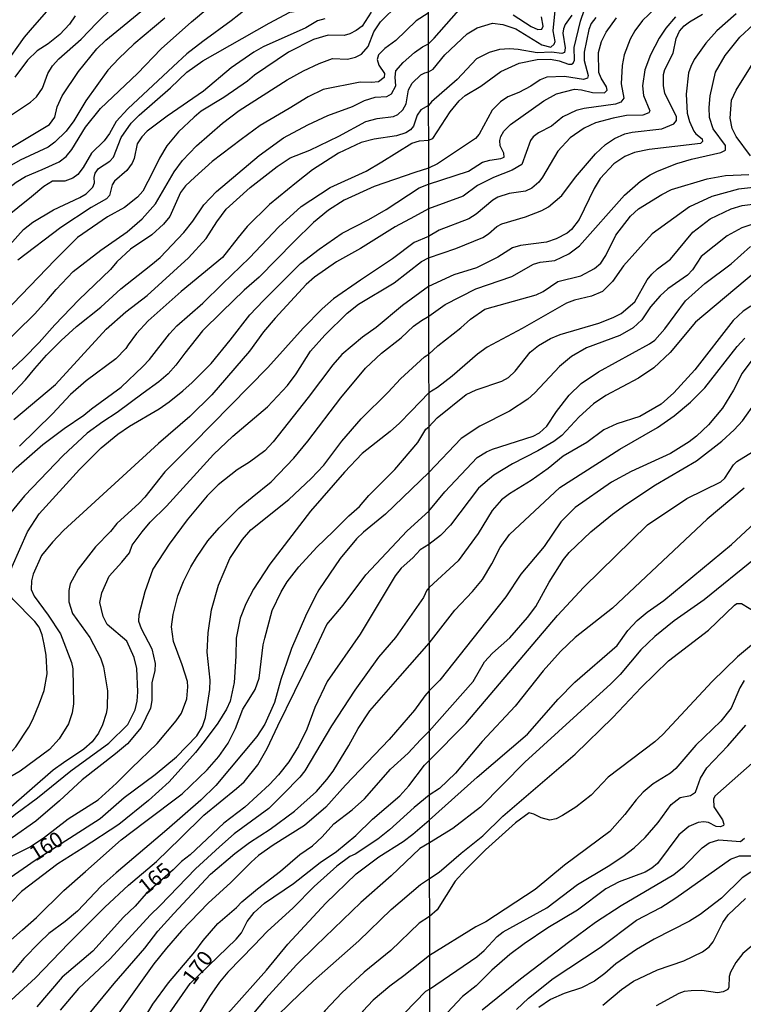
# Model space of a CAD drawing. Units: millimetres. Extents: x 185533 to 187948, y 1671515 to 1674290.
# Drawn here: x 186432 to 186551, y 1673237 to 1673398 of the extents above; entities that cross this region are included whole.
import ezdxf
from ezdxf.enums import TextEntityAlignment as Align

# ---------------------------------------------------------------- set-up
doc = ezdxf.new("R2010")
doc.units = ezdxf.units.MM
for name, color, linetype in [('IMAGEM', 7, 'Continuous'), ('V-CURVA_DE_NIVEL', 4, 'Continuous'), ('V-CURVA_MESTRA', 1, 'Continuous'), ('V-TEXTO_DE_ALTIMETRIA', 7, 'Continuous'), ('X-LIMITE_1000', 7, 'Continuous')]:
    doc.layers.add(name, color=color, linetype=linetype)
picture_1 = doc.add_image_def('image1.jpg', size_in_pixel=(4023, 4623))

msp = doc.modelspace()

# ---------------------------------------------------------------- linework, layer by layer
at = {"layer": 'V-CURVA_DE_NIVEL'}
for points in [[(186442.39, 1673394.75), (186444.91, 1673397.43), (186455.4, 1673407.75), (186458.63, 1673409.95), (186461.59, 1673411.43), (186467.28, 1673414.98), (186469.7, 1673416.02), (186471.14, 1673416.34)], [(186473.12, 1673397.41), (186476.51, 1673399.22), (186477.98, 1673399.44), (186478.88, 1673399.79), (186481.47, 1673401.5), (186483.8, 1673401.56), (186484.66, 1673401.93), (186485.24, 1673402.36), (186485.72, 1673402.99), (186486.84, 1673405.17), (186488.21, 1673406.78)], [(186460.43, 1673397.63), (186465.44, 1673401.9), (186468.74, 1673404.4)], [(186439.05, 1673402.01), (186434.35, 1673396.64)], [(186471.62, 1673401.17), (186469.42, 1673399.73), (186466.95, 1673397.78)], [(186481.34, 1673390.77), (186483.52, 1673391.62), (186485.97, 1673391.51), (186487.29, 1673391.81), (186488.28, 1673392.34), (186489.33, 1673393.59), (186490.29, 1673395.96), (186491.39, 1673397.62), (186494.27, 1673400.47), (186495.76, 1673401.55)], [(186499.21, 1673394.01), (186500.18, 1673394.93), (186505.02, 1673400.43)], [(186499.23, 1673378.25), (186499.96, 1673378.5), (186502.79, 1673382.84), (186504.25, 1673384.68), (186505.25, 1673385.52), (186507.8, 1673387.08), (186511.06, 1673389.46), (186514.09, 1673390.83), (186517.03, 1673391.42), (186519.2, 1673391.51), (186520.6, 1673391.24), (186522.18, 1673390.67), (186522.63, 1673390.65), (186522.93, 1673390.86), (186523.12, 1673391.32), (186523.07, 1673393.42), (186524.11, 1673397.74), (186524.79, 1673399.62)], [(186441.36, 1673398.61), (186440.46, 1673397.23), (186438.86, 1673395.54), (186436.95, 1673394.03), (186435.15, 1673392.85), (186433.58, 1673391.35), (186431.52, 1673388.57)], [(186456.04, 1673398.22), (186451, 1673393.94), (186448.54, 1673391.6)], [(186489.86, 1673399.22), (186488.39, 1673396.93), (186487.41, 1673396.18), (186486.33, 1673395.63), (186485.44, 1673395.39), (186482.81, 1673395.42), (186480.38, 1673394.71)], [(186499.2, 1673399.02), (186497.23, 1673397.76), (186493.91, 1673394.56), (186492.08, 1673393.27)], [(186522.71, 1673398.73), (186521.63, 1673397.2), (186521.31, 1673396.47), (186521.21, 1673395.74), (186521.63, 1673393.33), (186521.5, 1673392.61), (186521.04, 1673392.42), (186519.36, 1673392.62), (186517, 1673392.51), (186513.92, 1673393.1), (186512.49, 1673393.2), (186510.84, 1673393.09), (186509.18, 1673392.61), (186507.08, 1673391.53), (186503.95, 1673388.16), (186499.72, 1673384.5), (186499.22, 1673383.9)], [(186526.65, 1673398.35), (186525.87, 1673397.33), (186525.49, 1673396.38), (186524.71, 1673392.63), (186524.71, 1673391.29), (186525.35, 1673388.84), (186525.26, 1673388.41), (186524.6, 1673388.14), (186521.52, 1673388.68), (186518.62, 1673388.54), (186517.54, 1673388.13), (186515.97, 1673387.08), (186514.01, 1673386.06), (186512.23, 1673385.3), (186511.02, 1673384.5), (186509.68, 1673383.12), (186507.51, 1673379.21), (186506.94, 1673378.52), (186500.73, 1673374.34), (186499.23, 1673373.65)], [(186499.23, 1673371), (186505.78, 1673373.16), (186508.07, 1673374.62), (186509.28, 1673374.97), (186511.06, 1673375.2), (186511.61, 1673375.46), (186511.55, 1673376.1), (186510.99, 1673377.3), (186510.9, 1673378.19), (186511.07, 1673378.8), (186511.59, 1673379.69), (186512.64, 1673380.77), (186518.14, 1673384.69), (186520.18, 1673385.79), (186523.14, 1673386.57), (186524.28, 1673386.49), (186526.09, 1673386.06), (186528.05, 1673386), (186528.49, 1673386.41), (186528.37, 1673386.94), (186527.48, 1673388.37), (186527.13, 1673389.29), (186527.06, 1673392.59), (186527.57, 1673394.38), (186528.34, 1673395.93), (186530.03, 1673398.29)], [(186539.65, 1673398.43), (186538.09, 1673396.58), (186536.98, 1673394.93), (186535.58, 1673392.18), (186534.63, 1673389.73), (186534.25, 1673387.1), (186534.42, 1673385.57), (186535.49, 1673383.04), (186535.31, 1673382.72), (186534.3, 1673382.34), (186531.63, 1673382.28), (186529.46, 1673381.85), (186526.57, 1673381.07), (186524.7, 1673380.21), (186522.45, 1673378.62), (186520.4, 1673376.4), (186517.89, 1673372.15), (186517.27, 1673371.36), (186516.16, 1673370.36), (186515.1, 1673369.88), (186512.43, 1673369.47), (186510.58, 1673368.88), (186509.77, 1673368.39), (186507.06, 1673366.1), (186505.83, 1673365.35), (186500.98, 1673363.46), (186499.24, 1673362.42)], [(186549.62, 1673398.9), (186546.42, 1673396.14), (186544.66, 1673394.12), (186542.75, 1673391.46), (186542.16, 1673390.31), (186541.8, 1673389.23), (186541.41, 1673385.76), (186541.59, 1673382.64), (186541.95, 1673381.31), (186542.65, 1673379.72), (186543.01, 1673379.24), (186544.01, 1673378.46), (186544.08, 1673378.02), (186543.74, 1673377.67), (186535.35, 1673376.7), (186532.96, 1673376.18), (186531.37, 1673375.54), (186529.56, 1673374.33), (186527.36, 1673371.94), (186526.34, 1673370.28), (186523.9, 1673365.22), (186522.64, 1673363.57), (186521.93, 1673362.98), (186520.15, 1673362.06), (186518.56, 1673361.53), (186514.3, 1673360.98), (186512.97, 1673360.6), (186510.61, 1673359.07), (186507.08, 1673357.32), (186503.37, 1673356.15), (186499.25, 1673354.23)], [(186499.25, 1673358.93), (186503.72, 1673360.48), (186508.11, 1673362.28), (186509.08, 1673362.9), (186510.44, 1673364.08), (186511.22, 1673364.49), (186515.13, 1673365.65), (186517.8, 1673366.68), (186518.88, 1673367.29), (186521.04, 1673369.15), (186523.29, 1673372.15), (186526.6, 1673376.01), (186528.21, 1673377.52), (186529.67, 1673378.51), (186531.4, 1673379.26), (186532.58, 1673379.56), (186537.44, 1673380.1), (186539.38, 1673380.92), (186539.84, 1673381.42), (186539.81, 1673382.04), (186537.9, 1673385.92), (186537.68, 1673387.13), (186537.71, 1673388.97), (186537.94, 1673389.83), (186539.27, 1673392.5), (186539.78, 1673394.88), (186540.3, 1673396.06), (186541.07, 1673396.98), (186541.99, 1673397.62), (186544.1, 1673398.85)], [(186513.12, 1673398.78), (186516.05, 1673396.85), (186517.13, 1673396.33), (186517.8, 1673396.39), (186518, 1673396.91), (186517.75, 1673398.44)], [(186434.35, 1673396.64), (186433.02, 1673395.1), (186429.68, 1673390.43)], [(186451.57, 1673389.17), (186455.49, 1673393.21), (186460.43, 1673397.63)], [(186457.01, 1673386.78), (186459.65, 1673389.35), (186462.27, 1673391.23), (186473.12, 1673397.41)], [(186466.95, 1673397.78), (186462.31, 1673394.39)], [(186499.26, 1673349.39), (186501.96, 1673351.3), (186507, 1673353.86), (186512.9, 1673355.89), (186516.4, 1673357.91), (186517.51, 1673358.21), (186519.93, 1673358.53), (186522.2, 1673359.58), (186523.93, 1673360.93), (186531.32, 1673369.23), (186533.95, 1673371.51), (186535.52, 1673372.53), (186536.71, 1673373.16), (186539.89, 1673374.41), (186542.28, 1673375.13), (186547.11, 1673376.22), (186547.87, 1673376.6), (186547.84, 1673377.35), (186545.85, 1673380.07), (186545.23, 1673381.95), (186545.16, 1673383.57), (186545.37, 1673385.47), (186546.2, 1673389.38), (186547.79, 1673392.09), (186550.19, 1673395.09), (186552.43, 1673397.17)], [(186428.48, 1673380.54), (186430.61, 1673382.17), (186434.07, 1673384.44), (186435.03, 1673385.32), (186436.06, 1673386.74), (186436.9, 1673389.14), (186437.65, 1673390.42), (186438.7, 1673391.54), (186442.39, 1673394.75)], [(186480.38, 1673394.71), (186476.32, 1673392.63), (186470.75, 1673388.85)], [(186462.31, 1673394.39), (186459.69, 1673392.39), (186457.44, 1673390.31)], [(186492.08, 1673393.27), (186491.04, 1673392.23), (186490.82, 1673391.45), (186491.09, 1673390.53), (186492.01, 1673389.14), (186491.95, 1673388.47), (186491.03, 1673387.78), (186489.88, 1673387.65)], [(186495.06, 1673390.96), (186496.94, 1673392.6), (186498.27, 1673393.5), (186499.21, 1673394.01)], [(186448.54, 1673391.6), (186446.76, 1673389.7), (186443.12, 1673384.67)], [(186457.44, 1673390.31), (186450.03, 1673383.38)], [(186465.5, 1673381.03), (186468.22, 1673383.1), (186476.09, 1673388.1), (186478.78, 1673389.59), (186481.34, 1673390.77)], [(186488.76, 1673384.7), (186490.52, 1673385.29), (186492.4, 1673385.38), (186493.18, 1673385.83), (186493.87, 1673387.13), (186493.76, 1673388.57), (186493.87, 1673389.59), (186495.06, 1673390.96)], [(186443.07, 1673380.36), (186445.51, 1673383.4), (186451.57, 1673389.17)], [(186470.75, 1673388.85), (186469.6, 1673387.89), (186465.7, 1673385.22), (186462.02, 1673382.97), (186460.87, 1673382.02)], [(186444.47, 1673372.1), (186444.65, 1673372.83), (186445.18, 1673373.6), (186447.05, 1673374.78), (186447.66, 1673375.42), (186448.94, 1673378.65), (186450.58, 1673381.02), (186451.85, 1673382.33), (186457.01, 1673386.78)], [(186489.88, 1673387.65), (186488.05, 1673387.72), (186481.98, 1673386.53)], [(186481.98, 1673386.53), (186479.52, 1673385.34), (186476.44, 1673383.4)], [(186443.12, 1673384.67), (186441.18, 1673381.4), (186439.89, 1673379.72), (186438.08, 1673377.88), (186436.95, 1673377.08), (186432.4, 1673374.97)], [(186479.46, 1673380.71), (186482.75, 1673382.28), (186486.78, 1673383.75), (186488.76, 1673384.7)], [(186499.22, 1673383.9), (186497.95, 1673383.17), (186497.36, 1673382.3), (186496.77, 1673380.51), (186496.27, 1673379.94), (186495.51, 1673379.45), (186493.97, 1673378.94), (186490.36, 1673378.39), (186488.21, 1673377.86)], [(186450.03, 1673383.38), (186448.12, 1673381.28), (186446.99, 1673379.29), (186446.14, 1673378.14), (186444.04, 1673376.12), (186442.71, 1673373.77)], [(186460.87, 1673382.02), (186458.31, 1673379.59), (186456.4, 1673377.32), (186455.17, 1673375.26), (186454.1, 1673373.06)], [(186476.44, 1673383.4), (186471.69, 1673380.63), (186468.58, 1673378.33)], [(186435.99, 1673373.44), (186438.74, 1673374.65), (186439.89, 1673375.53), (186440.85, 1673376.68), (186443.07, 1673380.36)], [(186452.36, 1673365.33), (186454.55, 1673367.81), (186457.62, 1673373.06), (186458.93, 1673374.88), (186461.25, 1673377.28), (186465.5, 1673381.03)], [(186471.49, 1673375.71), (186475.52, 1673378.59), (186479.46, 1673380.71)], [(186468.58, 1673378.33), (186463.84, 1673374.75), (186460.98, 1673372.17)], [(186488.21, 1673377.86), (186484.5, 1673376.11), (186480.26, 1673373.36), (186477.6, 1673371.31)], [(186491.6, 1673374.68), (186496.51, 1673377.71), (186497.75, 1673378.11), (186499.23, 1673378.25)], [(186462.43, 1673367.65), (186464.54, 1673369.84), (186471.49, 1673375.71)], [(186432.4, 1673374.97), (186428.34, 1673372.67), (186426.43, 1673371.33), (186422.34, 1673367.6), (186420.57, 1673365.65)], [(186442.71, 1673373.77), (186441.8, 1673372.61), (186440.99, 1673371.98), (186439.7, 1673371.53), (186437.68, 1673371.49), (186436.25, 1673370.65), (186434.22, 1673368.96)], [(186478.38, 1673367.33), (186483.13, 1673370.49), (186489.05, 1673373.16), (186491.6, 1673374.68)], [(186427.03, 1673367.31), (186429.79, 1673369.89), (186431.74, 1673371.33), (186433.27, 1673372.29), (186435.99, 1673373.44)], [(186454.1, 1673373.06), (186452.44, 1673369.87), (186451.61, 1673368.88), (186449.46, 1673367.21), (186446.67, 1673365.67)], [(186460.98, 1673372.17), (186459.47, 1673370.72), (186458.63, 1673369.65), (186456.87, 1673365.7), (186455.83, 1673364.46)], [(186499.23, 1673373.65), (186497.01, 1673372.91), (186490.36, 1673370.65)], [(186430.66, 1673361.01), (186432.94, 1673363.56), (186434.48, 1673364.8), (186437.84, 1673366.82), (186442.13, 1673368.82), (186443.16, 1673369.44), (186444.27, 1673370.53), (186444.56, 1673371.26), (186444.47, 1673372.1)], [(186477.6, 1673371.31), (186473.19, 1673367.7), (186469.53, 1673364.08), (186468.08, 1673362.26)], [(186490.36, 1673370.65), (186485.43, 1673368.38), (186482.84, 1673366.75)], [(186497.71, 1673370.43), (186499.23, 1673371)], [(186434.22, 1673368.96), (186427.22, 1673363.3)], [(186489.49, 1673365.25), (186492.31, 1673366.88), (186497.71, 1673370.43)], [(186552.45, 1673370.45), (186549.97, 1673370.2), (186545.61, 1673369.02), (186541.96, 1673367.31), (186535.87, 1673362.87), (186531.16, 1673357.61), (186529.38, 1673355.05), (186527.7, 1673353.43), (186525.9, 1673352.66), (186523.14, 1673352.02), (186521.8, 1673351.51), (186514.56, 1673347.34), (186508.83, 1673344.29), (186507.26, 1673343.15), (186503.08, 1673339.54), (186500.7, 1673337.72), (186499.28, 1673336.84)], [(186453.8, 1673357.77), (186455.29, 1673359.01), (186459.19, 1673363.07), (186460.67, 1673364.94), (186462.43, 1673367.65)], [(186465.49, 1673354.66), (186469.95, 1673358.95), (186474.73, 1673364.02), (186478.38, 1673367.33)], [(186499.28, 1673331.23), (186500.64, 1673332.72), (186505.41, 1673336.53), (186507.02, 1673337.33), (186511.25, 1673338.71), (186512.33, 1673339.33), (186513.43, 1673340.35), (186515.9, 1673343.48), (186517.22, 1673344.58), (186519.21, 1673345.72), (186520.8, 1673346.39), (186527.11, 1673348.23), (186529.46, 1673349.15), (186530.8, 1673349.85), (186532.99, 1673351.75), (186535.05, 1673355.34), (186535.82, 1673356.26), (186536.74, 1673357.15), (186538.83, 1673358.74), (186542.53, 1673363.17), (186545.36, 1673365.32), (186548.76, 1673366.96), (186550.57, 1673367.53), (186554.99, 1673368.07)], [(186446.67, 1673365.67), (186441.77, 1673362.26), (186438.11, 1673358.64)], [(186482.84, 1673366.75), (186480.38, 1673364.72), (186477.21, 1673361.59)], [(186436.77, 1673351.95), (186438.25, 1673353.77), (186441.05, 1673356.68), (186445.59, 1673360.2), (186449.9, 1673363.2), (186452.36, 1673365.33)], [(186455.83, 1673364.46), (186453.93, 1673362.74), (186450.47, 1673360.36), (186448.22, 1673358.28)], [(186481.32, 1673360.39), (186485.11, 1673363.01), (186489.49, 1673365.25)], [(186553.66, 1673364.92), (186550.54, 1673363.84), (186548.15, 1673362.54), (186543.86, 1673359.14), (186542.45, 1673356.99), (186541.65, 1673356.13), (186538.43, 1673353.87), (186537.14, 1673352.73), (186535.58, 1673350.89), (186534.18, 1673348.8), (186532.74, 1673347.5), (186530.55, 1673346.23), (186525.08, 1673344.2), (186522.64, 1673342.78), (186520.66, 1673341.14), (186516.64, 1673336.8), (186515.51, 1673335.78), (186512.47, 1673333.81), (186507.63, 1673331.35), (186504.57, 1673329.35), (186499.29, 1673323.78)], [(186468.08, 1673362.26), (186465.52, 1673359.01), (186458.76, 1673353.45)], [(186477.21, 1673361.59), (186471.5, 1673355.78)], [(186499.24, 1673362.42), (186496.86, 1673361.44), (186493.36, 1673358.79), (186488.09, 1673355.29)], [(186472.23, 1673351.94), (186478.28, 1673358.01), (186481.32, 1673360.39)], [(186499.3, 1673317.44), (186501.93, 1673320.6), (186507.21, 1673326.22), (186508.71, 1673327.16), (186509.69, 1673327.58), (186516.37, 1673329.73), (186517.38, 1673330.27), (186518.59, 1673331.37), (186520.18, 1673333.78), (186522.28, 1673336.44), (186524.25, 1673338.36), (186527.05, 1673340.25), (186535.39, 1673344.84), (186536.28, 1673345.48), (186537.94, 1673347.31), (186541.32, 1673351.92), (186544.5, 1673354.72), (186548.79, 1673357.97), (186551.95, 1673360.82)], [(186438.11, 1673358.64), (186429.81, 1673350.01)], [(186448.22, 1673358.28), (186447.15, 1673357.04), (186442.01, 1673352.07)], [(186445.58, 1673350.84), (186448.87, 1673353.86), (186453.8, 1673357.77)], [(186482.28, 1673346.3), (186485.94, 1673349.88), (186487.75, 1673351.35), (186493.59, 1673354.85), (186498.1, 1673358.36)], [(186498.1, 1673358.36), (186499.25, 1673358.93)], [(186452.47, 1673341.14), (186453.54, 1673342.26), (186456.82, 1673346.48), (186458.05, 1673347.8), (186462.31, 1673351.51), (186465.49, 1673354.66)], [(186471.5, 1673355.78), (186469.06, 1673353.66), (186465.38, 1673350.1)], [(186488.09, 1673355.29), (186483.7, 1673352.2), (186481.85, 1673350.59), (186478.71, 1673347.4)], [(186458.76, 1673353.45), (186453.36, 1673348.63), (186451.43, 1673346.54), (186450.07, 1673344.69)], [(186499.25, 1673354.23), (186495, 1673351.11), (186490.65, 1673347.55), (186488.44, 1673345.96)], [(186420.73, 1673336.42), (186425.96, 1673341.12), (186434.7, 1673349.69), (186436.77, 1673351.95)], [(186442.01, 1673352.07), (186438.04, 1673347.98), (186435.5, 1673345.08)], [(186466.78, 1673345.45), (186469.98, 1673349.59), (186472.23, 1673351.94)], [(186434.8, 1673340.83), (186436.67, 1673342.99), (186439.1, 1673345.42), (186441.58, 1673347.67), (186445.58, 1673350.84)], [(186465.38, 1673350.1), (186462.24, 1673346.97), (186459.35, 1673343.31)], [(186552.03, 1673351.03), (186550.73, 1673350.18), (186549.11, 1673348.65), (186542.84, 1673340.57), (186539.4, 1673336.8), (186537.33, 1673334.99), (186533.85, 1673332.95), (186530.07, 1673331.77), (186527.94, 1673330.78), (186525.15, 1673328.71), (186521.29, 1673326.44), (186518.85, 1673324.45), (186516.05, 1673322.46), (186512.49, 1673320.29), (186511.19, 1673319.32), (186509.64, 1673317.57), (186507.37, 1673313.79), (186504.09, 1673309.29), (186499.32, 1673304.95)], [(186488.92, 1673340.86), (186491.55, 1673343.35), (186494.74, 1673345.85), (186496.75, 1673347.74), (186498.07, 1673348.67)], [(186498.07, 1673348.67), (186499.26, 1673349.39)], [(186478.71, 1673347.4), (186472.91, 1673340.99), (186469.89, 1673337.89)], [(186435.5, 1673345.08), (186432.96, 1673342.49), (186428.16, 1673338.02)], [(186450.07, 1673344.69), (186449.69, 1673344.08), (186448.06, 1673342.38), (186443.21, 1673338.78), (186440.64, 1673336.53)], [(186459.03, 1673337.17), (186460.56, 1673338.51), (186463.65, 1673341.64), (186466.78, 1673345.45)], [(186472.87, 1673334.51), (186476.14, 1673338), (186477.58, 1673339.93), (186479.94, 1673343.63), (186482.28, 1673346.3)], [(186488.44, 1673345.96), (186485.02, 1673343.13), (186483.56, 1673341.44), (186479.54, 1673336.08)], [(186499.33, 1673295.83), (186503.57, 1673301.2), (186506.46, 1673304.26), (186508.05, 1673306.22), (186509.61, 1673308.8), (186510.96, 1673311.47), (186512.52, 1673313.61), (186520.72, 1673321.29), (186530.55, 1673327.61), (186536.71, 1673331.16), (186539.46, 1673333.08), (186542.1, 1673335.31), (186544.45, 1673337.67), (186549.76, 1673344.43), (186551.01, 1673345.8)], [(186459.35, 1673343.31), (186457.89, 1673341.34), (186456.63, 1673339.95), (186455.09, 1673338.64), (186452.5, 1673336.79)], [(186552.32, 1673342.38), (186550.6, 1673340.05), (186549.19, 1673337.25), (186547.35, 1673334.33), (186545.07, 1673331.59), (186543.11, 1673329.7), (186541.93, 1673328.79), (186538.87, 1673326.87), (186532.42, 1673323.95), (186529.21, 1673322.2), (186523.23, 1673318.04), (186520.91, 1673315.71), (186518.16, 1673311.66), (186514.33, 1673307.14), (186511.88, 1673303.39), (186501.09, 1673289.73), (186499.34, 1673287.98)], [(186423.06, 1673329.12), (186429.31, 1673335.12), (186430.68, 1673336.22), (186433.25, 1673338.93), (186434.8, 1673340.83)], [(186439.57, 1673330.96), (186442.83, 1673333.15), (186444.04, 1673334.23), (186448.9, 1673337.76), (186452.47, 1673341.14)], [(186479.47, 1673328.92), (186484.9, 1673336.02), (186488.92, 1673340.86)], [(186499.34, 1673281.4), (186506.53, 1673289.53), (186508.38, 1673292.75), (186509.71, 1673294.16), (186512.55, 1673296.7), (186515.44, 1673299.99), (186516.78, 1673301.81), (186518.97, 1673305.81), (186521.34, 1673309.53), (186522.28, 1673310.64), (186525.82, 1673314.03), (186529.38, 1673316.97), (186531.53, 1673318.54), (186536.42, 1673321.77), (186543.1, 1673325.67), (186547.23, 1673328.88), (186549.28, 1673330.76), (186550.62, 1673332.23), (186555.11, 1673338.59)], [(186452.5, 1673336.79), (186448.24, 1673333.6), (186445.9, 1673332.1)], [(186450.26, 1673331.35), (186455.11, 1673334.23), (186456.77, 1673335.34), (186459.03, 1673337.17)], [(186469.89, 1673337.89), (186460.72, 1673328.53)], [(186499.28, 1673336.84), (186496.42, 1673333.81), (186494.48, 1673331.83), (186492.98, 1673330.48), (186488.37, 1673326.9), (186485.46, 1673323.81)], [(186440.64, 1673336.53), (186437.69, 1673333.41), (186432.26, 1673328.1)], [(186479.54, 1673336.08), (186473.79, 1673328.8), (186472.41, 1673327.33), (186469.95, 1673325.48)], [(186464.03, 1673326.74), (186467.2, 1673329.72), (186472.87, 1673334.51)], [(186445.9, 1673332.1), (186443.37, 1673330.2), (186439.42, 1673326.55)], [(186426.66, 1673319.1), (186431.73, 1673324.54), (186436.11, 1673328.34), (186439.57, 1673330.96)], [(186442.12, 1673324.29), (186445.64, 1673327.81), (186448.38, 1673330.07), (186450.26, 1673331.35)], [(186493.71, 1673324.28), (186497.49, 1673328.69), (186498.78, 1673330.88), (186499.28, 1673331.23)], [(186470.35, 1673319.74), (186473.5, 1673322.23), (186477.19, 1673326.1), (186479.47, 1673328.92)], [(186460.72, 1673328.53), (186456.04, 1673323.89), (186452.81, 1673319.71), (186451.86, 1673318.75)], [(186439.42, 1673326.55), (186433.09, 1673319.96)], [(186456.36, 1673318.23), (186464.03, 1673326.74)], [(186469.95, 1673325.48), (186467.91, 1673324.2), (186464.77, 1673321.74), (186463.02, 1673319.94), (186459.73, 1673316)], [(186435.47, 1673316.99), (186442.12, 1673324.29)], [(186485.46, 1673323.81), (186479.93, 1673317.42), (186473.24, 1673308.74)], [(186483.64, 1673314.11), (186486.2, 1673316.68), (186487.94, 1673318.18), (186489.49, 1673320.03), (186493.71, 1673324.28)], [(186499.29, 1673323.78), (186492.18, 1673316.94), (186488.6, 1673313.99)], [(186499.36, 1673266.82), (186507.18, 1673273.86), (186515.43, 1673280.88), (186520.48, 1673286.61), (186523.21, 1673289.42), (186530.1, 1673295.43), (186531.88, 1673297.88), (186533.39, 1673299.51), (186535.01, 1673300.87), (186537.76, 1673302.79), (186548.82, 1673311.96), (186559.52, 1673321.89)], [(186550.92, 1673321.21), (186544.83, 1673316.11), (186529.34, 1673301.53), (186523.26, 1673296.72), (186520.86, 1673294.46), (186518.02, 1673291.28), (186513.43, 1673285.48), (186508.02, 1673279.71), (186503.68, 1673274.5), (186501.03, 1673271.98), (186499.36, 1673270.91)], [(186433.09, 1673319.96), (186428.8, 1673314.78), (186427.54, 1673312.8)], [(186461.25, 1673309.82), (186463.11, 1673312.57), (186464.97, 1673314.7), (186468.25, 1673317.99), (186470.35, 1673319.74)], [(186451.86, 1673318.75), (186448.2, 1673315.4), (186447.16, 1673314.09), (186444.72, 1673311.58), (186441.9, 1673307.94)], [(186449.05, 1673309.1), (186450.28, 1673310.62), (186450.74, 1673311.84), (186452.33, 1673314.05), (186453.64, 1673315.63), (186456.36, 1673318.23)], [(186488.95, 1673306.99), (186495.74, 1673314.24), (186499.3, 1673317.44)], [(186431.06, 1673308.35), (186433.58, 1673314.05), (186435.47, 1673316.99)], [(186459.73, 1673316), (186456.77, 1673312.03), (186454.1, 1673307.94), (186452.77, 1673304.23)], [(186475.13, 1673304.21), (186476.12, 1673305.86), (186477.98, 1673308.29), (186480.97, 1673311.52), (186483.64, 1673314.11)], [(186488.6, 1673313.99), (186487.44, 1673312.93), (186484.77, 1673309.66), (186481.27, 1673304.56), (186480.7, 1673303.46)], [(186457.16, 1673298.5), (186457.43, 1673300.48), (186458.21, 1673303.59), (186459.12, 1673305.89), (186460.3, 1673308.29), (186461.25, 1673309.82)], [(186552.73, 1673309.67), (186544.34, 1673302.91), (186539.48, 1673299.44), (186536.31, 1673296.92), (186534.02, 1673294.71), (186530.59, 1673290.68), (186529.07, 1673289.12), (186515.03, 1673276.31), (186507.72, 1673268.96), (186503.2, 1673265.45), (186499.37, 1673263.07)], [(186436.32, 1673295.62), (186435.99, 1673297.16), (186435.49, 1673298.41), (186434.78, 1673299.37), (186431.17, 1673303.02), (186430.59, 1673303.79), (186430.23, 1673304.62), (186430.18, 1673305.83), (186431.06, 1673308.35)], [(186441.9, 1673307.94), (186440.59, 1673305.54), (186440.37, 1673304.45), (186440.33, 1673302.6), (186440.94, 1673300.68), (186443.79, 1673296.74)], [(186445.96, 1673300.17), (186445.43, 1673302.47), (186445.77, 1673304.07), (186446.97, 1673306.79), (186449.05, 1673309.1)], [(186473.24, 1673308.74), (186470.57, 1673304.67), (186469.31, 1673302.24), (186468.38, 1673299.88), (186467.74, 1673296.61), (186467.71, 1673293.7)], [(186480.15, 1673293.64), (186482.6, 1673298.89), (186485.27, 1673302.03), (186488.95, 1673306.99)], [(186499.32, 1673304.95), (186498.95, 1673304.51), (186498.4, 1673303.3), (186493.81, 1673296.71), (186491.06, 1673293.52)], [(186452.77, 1673304.23), (186451.82, 1673300.45), (186451.78, 1673299.4), (186452.17, 1673298.21), (186453.96, 1673294.86), (186454.5, 1673292.49)], [(186472.43, 1673296.65), (186473.66, 1673301.14), (186475.13, 1673304.21)], [(186480.7, 1673303.46), (186479.07, 1673300.23), (186476.81, 1673294.95), (186476.03, 1673292.71)], [(186499.37, 1673257.23), (186500.98, 1673258.28), (186504.57, 1673261.42), (186508.12, 1673264.24), (186511.39, 1673267.44), (186523.23, 1673277.6), (186529.41, 1673283.62), (186534.03, 1673288.53), (186538.54, 1673292.93), (186545.07, 1673297.95), (186549.33, 1673302.06), (186549.69, 1673302.31), (186550.48, 1673302.33), (186552.99, 1673300.78)], [(186451.46, 1673291.63), (186451.02, 1673293.48), (186449.86, 1673296.14), (186446.64, 1673298.89), (186445.96, 1673300.17)], [(186459.68, 1673286.7), (186459.83, 1673288.68), (186459.75, 1673289.51), (186458.92, 1673292.27), (186457.49, 1673296.1), (186457.16, 1673298.5)], [(186443.79, 1673296.74), (186445.53, 1673293.38), (186446.01, 1673291.95), (186446.7, 1673288.01), (186446.6, 1673285.23)], [(186469.85, 1673286.64), (186470.85, 1673288.2), (186471.5, 1673290.09), (186472.16, 1673295.53), (186472.43, 1673296.65)], [(186435.54, 1673286), (186436.29, 1673288.04), (186436.8, 1673290.76), (186436.61, 1673293.86), (186436.32, 1673295.62)], [(186494.59, 1673290.41), (186499.33, 1673295.83)], [(186467.71, 1673293.7), (186467.44, 1673289.35), (186466.75, 1673286.28), (186466.16, 1673285), (186464.72, 1673282.7), (186462.48, 1673279.69)], [(186474.57, 1673282.25), (186480.15, 1673293.64)], [(186491.06, 1673293.52), (186487.17, 1673288.08), (186483.34, 1673282.25)], [(186446.87, 1673279.41), (186450.01, 1673282.49), (186451.21, 1673284.88), (186451.53, 1673286.28), (186451.66, 1673287.82), (186451.46, 1673291.63)], [(186454.5, 1673292.49), (186454.44, 1673291.27), (186453.94, 1673289.35), (186453.93, 1673286.41), (186453.7, 1673285.16), (186452.17, 1673281.97), (186449.94, 1673279.34)], [(186476.03, 1673292.71), (186475.05, 1673289.83), (186474.04, 1673286.09), (186472.41, 1673282.54)], [(186486.17, 1673279.06), (186487.73, 1673281.81), (186489.65, 1673284.72), (186494.59, 1673290.41)], [(186550.89, 1673289.69), (186550.21, 1673288.49), (186548.79, 1673285.18), (186547.12, 1673283.02), (186543, 1673279.12), (186539.75, 1673275.29), (186538.84, 1673274.53), (186536.01, 1673272.77), (186534.39, 1673271.41), (186533.21, 1673270.12), (186531.4, 1673267.71), (186528.91, 1673264.96), (186521.5, 1673259.45), (186516.69, 1673255.45), (186508.61, 1673250.17), (186507, 1673249.35), (186499.39, 1673244.61)], [(186450.6, 1673275.31), (186454.79, 1673279.37), (186457.94, 1673283.07), (186458.79, 1673284.33), (186459.68, 1673286.7)], [(186463.01, 1673275.06), (186464.9, 1673277.26), (186466.43, 1673279.41), (186467.65, 1673281.81), (186468.86, 1673284.97), (186469.85, 1673286.64)], [(186499.34, 1673287.98), (186498.62, 1673287.2), (186496.94, 1673284.81), (186492.79, 1673280.02), (186485.66, 1673272.53)], [(186430.16, 1673277.11), (186431.67, 1673278.83), (186433.78, 1673282.03), (186434.45, 1673283.28), (186435.54, 1673286)], [(186446.6, 1673285.23), (186446.47, 1673284.3), (186445.87, 1673282.41), (186445.19, 1673281.07), (186444.16, 1673279.66), (186442.78, 1673278.43), (186439.47, 1673276.21)], [(186472.41, 1673282.54), (186471.15, 1673280.5), (186464.43, 1673272.51)], [(186467.78, 1673272.02), (186469.04, 1673273.11), (186471.31, 1673275.89), (186472.8, 1673278.54), (186474.57, 1673282.25)], [(186483.34, 1673282.25), (186478.97, 1673274.87), (186478.17, 1673273.84), (186475.45, 1673271.04)], [(186499.4, 1673239.1), (186507.15, 1673244.42), (186508.34, 1673245.47), (186510.47, 1673247.76), (186511.47, 1673248.52), (186518.59, 1673252.42), (186523.63, 1673256.28), (186528.67, 1673259.25), (186531.04, 1673260.83), (186532.9, 1673262.26), (186534.71, 1673263.99), (186536.83, 1673266.4), (186538.96, 1673269.39), (186540.46, 1673270.51), (186542.15, 1673270.83), (186542.97, 1673271.39), (186543.76, 1673273.67), (186544.78, 1673275.39), (186548.25, 1673278.96), (186551.21, 1673282.35)], [(186481.85, 1673264.09), (186483.75, 1673266.23), (186486.71, 1673268.51), (186488.76, 1673270.32), (186493.01, 1673275.15), (186495.89, 1673277.81), (186497.92, 1673279.95), (186499.34, 1673281.4)], [(186435.23, 1673270.48), (186440.66, 1673274.9), (186446.87, 1673279.41)], [(186449.94, 1673279.34), (186448.01, 1673277.65), (186442.52, 1673273.39), (186438.83, 1673269.97)], [(186462.48, 1673279.69), (186461.11, 1673277.9), (186456.8, 1673273.09), (186453.38, 1673270.03)], [(186477.28, 1673268.29), (186480.89, 1673271.51), (186482.58, 1673273.46), (186483.64, 1673274.85), (186486.17, 1673279.06)], [(186555.53, 1673279.09), (186546.13, 1673270.73), (186545.91, 1673270.27), (186545.95, 1673268.98), (186547.35, 1673266.84), (186547.6, 1673266.14), (186547.54, 1673265.91), (186547.04, 1673265.69), (186546.31, 1673265.78), (186545.07, 1673266.41), (186544.31, 1673266.52), (186543.37, 1673266.45), (186541.86, 1673265.78), (186540.21, 1673264.4), (186536.7, 1673259.7), (186535.82, 1673258.95), (186534.71, 1673258.3), (186530.45, 1673256.68), (186528.29, 1673255.58), (186523.62, 1673252.08), (186518.75, 1673249.15), (186514.87, 1673246.52), (186512.56, 1673244.82), (186509.59, 1673242.25), (186507.03, 1673239.65), (186504.79, 1673237.89), (186500.63, 1673233.5)], [(186439.47, 1673276.21), (186437.76, 1673275.01), (186430.48, 1673268.63)], [(186440.25, 1673267.01), (186445.13, 1673270.16), (186448.17, 1673272.86), (186450.6, 1673275.31)], [(186452.71, 1673266.5), (186458.9, 1673271.1), (186463.01, 1673275.06)], [(186464.43, 1673272.51), (186461.97, 1673270.11), (186456.4, 1673265.21)], [(186485.66, 1673272.53), (186482.43, 1673268.96), (186478.91, 1673265.91), (186473.79, 1673262.71), (186471.4, 1673261.02), (186470.18, 1673259.91)], [(186423.29, 1673264.26), (186424.92, 1673263.88), (186426.01, 1673263.94), (186426.97, 1673264.23), (186428.25, 1673265.01), (186431.67, 1673267.86), (186435.23, 1673270.48)], [(186458.64, 1673263.83), (186462.45, 1673267.61), (186467.78, 1673272.02)], [(186475.45, 1673271.04), (186473.07, 1673268.72), (186467.43, 1673264.57), (186464.99, 1673262.44)], [(186499.36, 1673270.91), (186496.89, 1673268.87), (186492.85, 1673265.24)], [(186438.83, 1673269.97), (186434.97, 1673266.63), (186431.06, 1673263.89), (186429.4, 1673262.98)], [(186453.38, 1673270.03), (186448.56, 1673266.08), (186442.7, 1673262.29)], [(186467.55, 1673261.35), (186469.92, 1673263.13), (186473.31, 1673265.33), (186477.28, 1673268.29)], [(186429.88, 1673260.34), (186434, 1673262.45), (186436.34, 1673264), (186440.25, 1673267.01)], [(186443.05, 1673258.37), (186448.92, 1673263.56), (186452.71, 1673266.5)], [(186491.09, 1673260.81), (186495.09, 1673263.33), (186496.69, 1673264.53), (186499.36, 1673266.82)], [(186456.4, 1673265.21), (186448.08, 1673258.15)], [(186475.02, 1673258.46), (186478.15, 1673261.16), (186480.22, 1673262.6), (186481.85, 1673264.09)], [(186492.85, 1673265.24), (186490.95, 1673263.68), (186487.2, 1673261.24)], [(186450.13, 1673256.14), (186454.68, 1673260.01), (186458.64, 1673263.83)], [(186464.99, 1673262.44), (186461.1, 1673258.81), (186455.32, 1673252.83)], [(186499.37, 1673263.07), (186497.81, 1673262.17), (186493.11, 1673257.71)], [(186508, 1673235.72), (186514.28, 1673240.83), (186522.15, 1673246.84), (186526.6, 1673250.07), (186530.77, 1673252.85), (186539.38, 1673257.93), (186541.07, 1673259.29), (186544.04, 1673262.26), (186545.18, 1673263.11), (186546.76, 1673263.58), (186550.33, 1673263.3), (186550.97, 1673263.86)], [(186442.7, 1673262.29), (186438.54, 1673259.64), (186432.61, 1673255.1)], [(186457.54, 1673251.5), (186463.52, 1673257.95), (186467.55, 1673261.35)], [(186487.2, 1673261.24), (186486.36, 1673260.83), (186484.25, 1673259.29), (186480.49, 1673255.96)], [(186482.41, 1673253.23), (186487.38, 1673257.99), (186491.09, 1673260.81)], [(186470.18, 1673259.91), (186466.85, 1673256.58), (186463.18, 1673253.23), (186458.77, 1673248.67), (186456.33, 1673245.86)], [(186432.75, 1673248.84), (186435.07, 1673250.84), (186439.55, 1673255.29), (186443.05, 1673258.37)], [(186448.08, 1673258.15), (186445.64, 1673256.01), (186441.77, 1673251.9), (186439.77, 1673250.21)], [(186467.81, 1673252.52), (186468.68, 1673253.44), (186471.21, 1673255.55), (186475.02, 1673258.46)], [(186493.11, 1673257.71), (186488.18, 1673253.31)], [(186552.03, 1673258.27), (186550.58, 1673257.38), (186547.19, 1673254.02), (186543.69, 1673251.35), (186541.96, 1673250.27), (186536.17, 1673247.33), (186533.28, 1673245.62), (186529.92, 1673243.26), (186528.1, 1673241.66), (186526.41, 1673240.45), (186524.29, 1673239.35), (186521.42, 1673238.4), (186519.23, 1673237.45), (186517.27, 1673236.13)], [(186440.3, 1673246.6), (186446.22, 1673252.54), (186450.13, 1673256.14)], [(186480.49, 1673255.96), (186477.05, 1673252.46), (186472.83, 1673248.59), (186470.7, 1673246.34)], [(186487.83, 1673247.04), (186493.11, 1673252.16), (186497.94, 1673256.25)], [(186497.94, 1673256.25), (186499.37, 1673257.23)], [(186432.61, 1673255.1), (186430.88, 1673253.36), (186427.65, 1673249.2), (186423.42, 1673245.41)], [(186455.32, 1673252.83), (186453.65, 1673251.23), (186447.1, 1673244.06)], [(186472.71, 1673242.24), (186476.22, 1673246.48), (186482.41, 1673253.23)], [(186488.18, 1673253.31), (186480.78, 1673246.24)], [(186527.75, 1673236.51), (186530.83, 1673239.07), (186532.78, 1673240.44), (186536.71, 1673242.28), (186541.04, 1673243.74), (186544.09, 1673245.25), (186545.18, 1673246.06), (186545.86, 1673246.87), (186547.41, 1673250.02), (186548.3, 1673251.31), (186551.14, 1673253.99)], [(186447.75, 1673240.07), (186452.81, 1673245.86), (186454.93, 1673248.61), (186457.54, 1673251.5)], [(186460.96, 1673245.22), (186462.35, 1673247.1), (186464.75, 1673249.89), (186467.81, 1673252.52)], [(186439.77, 1673250.21), (186437.08, 1673248.22), (186435.55, 1673246.78), (186432.99, 1673244.16), (186431.06, 1673241.86)], [(186423.21, 1673238.37), (186425.67, 1673241.89), (186429.91, 1673246.32), (186432.75, 1673248.84)], [(186555.47, 1673248.97), (186550.7, 1673244.98), (186549.54, 1673243.47), (186548.68, 1673241.88), (186548.46, 1673241.21), (186548.39, 1673239.43), (186548.22, 1673239.07), (186547.46, 1673238.7), (186546.57, 1673238.54), (186543.96, 1673238.88), (186542.21, 1673238.85), (186541.1, 1673238.72), (186540.24, 1673238.4), (186536.53, 1673236.37)], [(186430.91, 1673237.32), (186434.87, 1673240.99), (186440.3, 1673246.6)], [(186470.7, 1673246.34), (186466.38, 1673241.89), (186465.04, 1673240.29), (186463.36, 1673237.93), (186461.36, 1673234.63)], [(186476.67, 1673236.95), (186480.38, 1673240.5), (186487.83, 1673247.04)], [(186456.33, 1673245.86), (186454.29, 1673243.27), (186444.6, 1673229.74)], [(186454.09, 1673236.65), (186456.64, 1673240.18), (186460.96, 1673245.22)], [(186480.78, 1673246.24), (186477.64, 1673243.12), (186472.6, 1673237.61), (186467.73, 1673231.78)], [(186447.1, 1673244.06), (186441.91, 1673239.23), (186438.91, 1673235.65)], [(186499.39, 1673244.61), (186495.2, 1673241.3), (186492.88, 1673239.62), (186490.15, 1673237.32)], [(186463.17, 1673231.88), (186466.88, 1673235.7), (186472.71, 1673242.24)], [(186439.58, 1673229.51), (186442.65, 1673233.83), (186447.75, 1673240.07)], [(186488.89, 1673228.58), (186490.04, 1673229.27), (186491.16, 1673230.29), (186492.95, 1673232.23), (186495.33, 1673235.21), (186498.77, 1673238.79)], [(186498.77, 1673238.79), (186499.4, 1673239.1)], [(186448.2, 1673227.75), (186452.68, 1673234.31), (186454.09, 1673236.65)], [(186467.97, 1673225.71), (186469.58, 1673228.65), (186471.15, 1673230.92), (186474.22, 1673234.54), (186476.67, 1673236.95)], [(186490.15, 1673237.32), (186488.47, 1673235.53), (186485.75, 1673231.6), (186484.63, 1673230.74), (186482.41, 1673229.45), (186481.32, 1673228.33)]]:
    msp.add_lwpolyline(points, dxfattribs=at)
at = {"layer": 'V-CURVA_MESTRA'}
for points in [[(186430.34, 1673376.67), (186437.17, 1673380.8), (186438.03, 1673381.98), (186438.45, 1673383.71), (186439.26, 1673385.47), (186441.93, 1673389.46), (186444.92, 1673393.17), (186446.41, 1673394.63), (186453.96, 1673400.77)], [(186536.36, 1673399.82), (186534.26, 1673397.84), (186532.99, 1673396.12), (186532.24, 1673394.79), (186531.27, 1673392.21), (186530.94, 1673390.46), (186530.8, 1673387.44), (186531.21, 1673385.12), (186530.73, 1673384.47), (186529.85, 1673384.14), (186524.7, 1673383.44), (186523.39, 1673383.06), (186521.2, 1673382.05), (186519.35, 1673380.54), (186517.23, 1673379.42), (186516.37, 1673378.75), (186515.95, 1673378.18), (186514.54, 1673374.25), (186512.93, 1673373.3), (186509.88, 1673372.09), (186507.28, 1673370.77), (186504.92, 1673369.07), (186499.24, 1673367)], [(186482.27, 1673398.1), (186481.08, 1673397.76), (186479.16, 1673396.61), (186472.19, 1673393.52), (186470.62, 1673392.67), (186466.95, 1673390.07), (186462.37, 1673386.24), (186456.45, 1673382.15), (186453.19, 1673379.68), (186452.29, 1673378.79), (186451.51, 1673377.6), (186451.05, 1673375.23), (186450.71, 1673374.46), (186449.82, 1673373.26), (186447.82, 1673371.53), (186447.44, 1673370.89), (186447, 1673369.15), (186446.54, 1673368.61), (186443.98, 1673367.18), (186439.02, 1673363.92), (186432.02, 1673358.56)], [(186499.21, 1673389.44), (186500.01, 1673389.87), (186501.91, 1673392.18), (186505.56, 1673395.63), (186507.19, 1673396.64), (186509.72, 1673397.42), (186511.41, 1673397.19), (186513.51, 1673396.49), (186517.8, 1673393.82), (186519.26, 1673393.47), (186519.78, 1673393.98), (186519.97, 1673394.39), (186519.67, 1673396.12), (186519.99, 1673399.46)], [(186551.95, 1673375.68), (186549.6, 1673378.83), (186548.93, 1673380.13), (186548.6, 1673381.85), (186548.85, 1673384.77), (186549.63, 1673386.43), (186554.32, 1673393.96)], [(186431.36, 1673332.47), (186438.16, 1673338.17), (186446.46, 1673347.24), (186449.7, 1673350.09), (186453.18, 1673352.77), (186459.94, 1673358.93), (186462.82, 1673362.11), (186464.56, 1673364.87), (186466.13, 1673366.91), (186470.01, 1673370.46), (186474.46, 1673373.93), (186476.59, 1673375.31), (186479.8, 1673376.6), (186484.57, 1673378.87), (186488.95, 1673381.26), (186490.84, 1673381.8), (186493.49, 1673382.09), (186494.23, 1673382.42), (186495.02, 1673383.22), (186495.58, 1673384.19), (186495.94, 1673386.46), (186496.57, 1673387.59), (186497.98, 1673388.92), (186498.64, 1673389.25), (186499.21, 1673389.44)], [(186499.27, 1673343.14), (186500.74, 1673344.52), (186504.51, 1673347.45), (186506.13, 1673348.9), (186508.45, 1673350.55), (186516.84, 1673352.9), (186518.02, 1673353.44), (186520.42, 1673355.06), (186524.19, 1673356.02), (186526.41, 1673357.18), (186527.43, 1673358.05), (186528.24, 1673359.34), (186529.92, 1673362.68), (186532.32, 1673365.79), (186533.61, 1673366.99), (186537.41, 1673369.34), (186539, 1673370.12), (186544.85, 1673371.9), (186547.87, 1673372.44), (186551.69, 1673372.6)], [(186499.24, 1673367), (186496.96, 1673365.73), (186493.75, 1673364.02), (186488.12, 1673360.5), (186484.18, 1673358.28), (186480.58, 1673355.75), (186479.19, 1673354.58), (186474.11, 1673349.07), (186472.22, 1673346.8), (186469.93, 1673343.66), (186463.78, 1673336.51), (186460.18, 1673332.96), (186455.05, 1673328.55), (186439.49, 1673314.27), (186437.65, 1673312.38), (186435.9, 1673310.19), (186434.53, 1673307.14), (186434.24, 1673306.02), (186434.18, 1673304.58), (186434.67, 1673303.52), (186436.99, 1673300.42), (186438.96, 1673297.32), (186440.77, 1673292.65), (186441, 1673291.59), (186441.12, 1673285.87), (186440.91, 1673284.4), (186440.29, 1673282.61), (186438.77, 1673280.11), (186437.18, 1673278.38), (186432.38, 1673274.85), (186427.74, 1673272.17)], [(186554.48, 1673358.07), (186542.97, 1673348.39), (186538.78, 1673343.43), (186536.14, 1673340.92), (186533.63, 1673339.23), (186528.29, 1673336.39), (186526.23, 1673335.01), (186523.9, 1673332.91), (186521.04, 1673329.85), (186519.77, 1673328.85), (186517.13, 1673327.31), (186512.97, 1673325.2), (186509.95, 1673323.31), (186507.41, 1673321.21), (186502.84, 1673315.15), (186501.19, 1673313.44), (186499.31, 1673311.96)], [(186430.2, 1673257.05), (186434.81, 1673260.26), (186445.47, 1673267.09), (186449.41, 1673270.53), (186454.5, 1673274.3), (186457.96, 1673277.18), (186461.33, 1673280.62), (186462.21, 1673282.13), (186462.74, 1673283.63), (186463.41, 1673288.24), (186463.47, 1673289.77), (186462.98, 1673294.36), (186463.16, 1673297.52), (186463.7, 1673301.25), (186464.86, 1673305.31), (186466.73, 1673309.66), (186468.8, 1673312.81), (186470.17, 1673314.38), (186476.36, 1673319.35), (186480.01, 1673322.78), (186482.12, 1673324.98), (186485.06, 1673328.9), (186488.2, 1673332.59), (186492.62, 1673336.91), (186494.64, 1673339.1), (186498.58, 1673342.7), (186499.27, 1673343.14)], [(186499.35, 1673276.56), (186505.34, 1673282.65), (186520.34, 1673300.33), (186524.65, 1673305), (186535.1, 1673315.19), (186541.54, 1673319.53), (186547.08, 1673322.24), (186547.76, 1673322.82), (186549.15, 1673325.01), (186549.73, 1673325.57), (186552.29, 1673327.14)], [(186499.31, 1673311.96), (186497.86, 1673311.11), (186496.66, 1673309.79), (186494.76, 1673308.08), (186493.79, 1673306.83), (186488.03, 1673297.29), (186482.66, 1673289.54), (186480.63, 1673285.26), (186479.29, 1673281.74), (186477.96, 1673278.93), (186476.35, 1673276.37), (186474.65, 1673274.24), (186473.18, 1673272.67), (186469.17, 1673268.91), (186465.73, 1673266.29), (186460.22, 1673261.1), (186458.77, 1673260.01), (186457.45, 1673258.66), (186453.01, 1673254.78), (186451.19, 1673252.7), (186449.29, 1673250.94), (186444.29, 1673245.33), (186439.26, 1673241.07), (186435.1, 1673236.21)], [(186554.15, 1673297.19), (186549.84, 1673293.59), (186545.7, 1673289.5), (186537.62, 1673280.85), (186536.31, 1673279.64), (186528.63, 1673273.83), (186525.85, 1673270.9), (186523.33, 1673268.93), (186521.17, 1673267.58), (186520.12, 1673267.04), (186519.07, 1673266.83), (186517.67, 1673267.18), (186516.48, 1673267.81), (186515.7, 1673268), (186513.45, 1673266.37), (186508.56, 1673261.94), (186505.27, 1673258.66), (186503.6, 1673256.82), (186500.63, 1673252.13), (186499.38, 1673251.04)], [(186455.21, 1673232.85), (186460.23, 1673240.02), (186467.73, 1673247.29), (186468.59, 1673248.35), (186469.55, 1673250.18), (186470.67, 1673251.67), (186472.36, 1673253.2), (186477.15, 1673256.42), (186481.48, 1673259.85), (186484.15, 1673261.65), (186487.35, 1673264.29), (186490.07, 1673266.95), (186494.56, 1673270.8), (186496.03, 1673272.43), (186498.56, 1673275.82), (186499.35, 1673276.56)], [(186513.63, 1673235.76), (186515.63, 1673237.64), (186519.67, 1673240.85), (186527.32, 1673245.93), (186533.31, 1673250.4), (186537.25, 1673252.51), (186539.75, 1673254.07), (186548.67, 1673260.4), (186550.13, 1673260.97), (186552.41, 1673260.94)], [(186499.38, 1673251.04), (186497.69, 1673249.95), (186493.09, 1673245.47), (186488.71, 1673241.92), (186485.06, 1673238.53), (186482.29, 1673235.62), (186479.48, 1673231.96), (186474.33, 1673226.3), (186472.59, 1673223.69), (186469.63, 1673219.87), (186468.48, 1673217.71), (186468.09, 1673216.69), (186468.16, 1673215.63), (186468.51, 1673215.02), (186469.58, 1673214.13), (186470, 1673213.11), (186469.9, 1673205.91), (186469.6, 1673202.84), (186468.08, 1673195.64), (186467.7, 1673191.87), (186466.91, 1673188.8), (186465.5, 1673184.35), (186465.26, 1673181.6), (186465.26, 1673178.68)]]:
    msp.add_lwpolyline(points, dxfattribs=at)
at = {"layer": 'X-LIMITE_1000'}
msp.add_line((186501.5, 1671515.88), (186498.17, 1674287.28), dxfattribs=at)

# ---------------------------------------------------------------- texts
at = {"layer": 'V-TEXTO_DE_ALTIMETRIA'}
for s, rotation, p in [('160', 32, (186435.3, 1673259.34)), ('165', 39, (186453.47, 1673253.92)), ('170', 53, (186461.33, 1673239.19))]:
    msp.add_text(s, height=2.5, rotation=rotation, dxfattribs=at).set_placement(p, align=Align.BOTTOM_LEFT)

# ---------------------------------------------------------------- referenced raster images: frames only (the image files are external)
at = {"layer": 'IMAGEM'}
image = msp.add_image(picture_1, insert=(185532.76, 1671514.65), size_in_units=(2414.78, 2774.93), dxfattribs=at)
image.dxf.flags = 7

doc.saveas('drawing.dxf')
